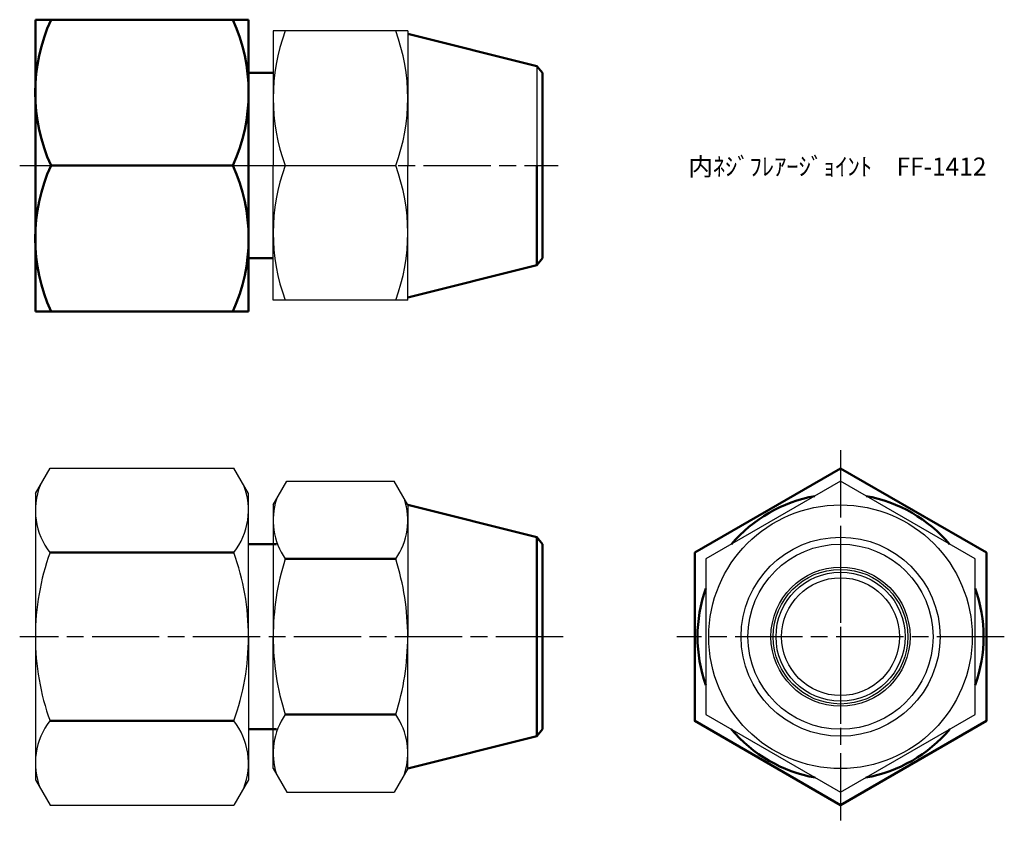
# Model space of a CAD drawing. Units: millimetres. Extents: x 260.4 to 348.2, y 202 to 273.6.
import ezdxf

# ---------------------------------------------------------------- set-up
doc = ezdxf.new("R2010")
doc.units = ezdxf.units.MM
doc.header["$LTSCALE"] = 0.5
doc.linetypes.add('AM_ISO08W050', pattern=[18, 12, -1.5, 3, -1.5])
doc.layers.add('AM_0', color=7, linetype='Continuous', lineweight=50)
doc.layers.add('AM_7', color=4, linetype='AM_ISO08W050', lineweight=25)
doc.styles.get("Standard").update_dxf_attribs({"font": 'ISOCP.SHX', "bigfont": 'EXTFONT.SHX'})

msp = doc.modelspace()

# ---------------------------------------------------------------- linework, layer by layer
for p, q in [((282.974, 272.614), (282.974, 260.614)), ((294.974, 272.614), (282.974, 272.614)), ((294.974, 272.614), (294.974, 260.614)), ((306.488, 269.485), (306.488, 260.614)), ((282.974, 248.614), (282.974, 260.614)), ((284.045, 260.614), (293.902, 260.614)), ((294.974, 248.614), (294.974, 260.614)), ((294.974, 248.614), (282.974, 248.614)), ((261.775, 231.372), (263.08, 233.633)), ((263.08, 233.633), (279.469, 233.633)), ((280.775, 231.372), (279.469, 233.633)), ((282.974, 230.372), (284.19, 232.478)), ((284.19, 232.478), (293.757, 232.478)), ((294.974, 230.372), (293.757, 232.478)), ((261.775, 231.372), (261.775, 205.872)), ((280.775, 218.622), (280.775, 231.372)), ((282.974, 230.372), (282.974, 218.622)), ((294.974, 230.372), (294.974, 218.622)), ((280.775, 218.622), (280.775, 205.872)), ((282.974, 206.872), (282.974, 218.622)), ((294.974, 206.872), (294.974, 218.622)), ((282.974, 206.872), (284.19, 204.765)), ((294.974, 206.872), (293.757, 204.765)), ((261.775, 205.872), (263.08, 203.611)), ((280.775, 205.872), (279.469, 203.611)), ((284.19, 204.765), (293.757, 204.765)), ((263.08, 203.611), (279.469, 203.611))]:
    msp.add_line(p, q)
msp.add_lwpolyline([(321.553, 211.694), (333.553, 204.765), (345.553, 211.694), (345.553, 225.55), (333.553, 232.478), (321.553, 225.55)], close=True)
for radius in [11.75, 8.871, 8.25, 6.2, 6, 5.75, 5.25]:
    msp.add_circle((333.553, 218.622), radius)
for centre, radius, start, end in [((300.304, 266.614), 17.33, 159.74384, 200.25616), ((277.643, 266.614), 17.33, 339.74384, 20.25616), ((300.304, 254.614), 17.33, 159.74384, 200.25616), ((277.643, 254.614), 17.33, 339.74384, 20.25616), ((267.821, 229.88), 6.047, 158.36175, 218.36175), ((274.728, 229.88), 6.047, 321.63825, 21.63825), ((289.108, 229.014), 6.134, 162.3938, 214.38425), ((288.84, 229.014), 6.134, 325.61575, 17.6062), ((284.004, 218.622), 22.229, 160.26635, 180), ((258.546, 218.622), 22.229, 360, 19.73365), ((305.902, 218.622), 22.928, 162.41205, 180), ((272.045, 218.622), 22.928, 360, 17.58795), ((284.004, 218.622), 22.229, 180, 199.73365), ((258.546, 218.622), 22.229, 340.26635, 0), ((305.902, 218.622), 22.928, 180, 197.58795), ((272.045, 218.622), 22.928, 342.41205, 0), ((289.108, 208.229), 6.134, 145.61575, 197.6062), ((288.84, 208.229), 6.134, 342.3938, 34.38425), ((267.821, 207.363), 6.047, 141.63825, 201.63825), ((274.728, 207.363), 6.047, 338.36175, 38.36175)]:
    msp.add_arc(centre, radius, start, end)
at = {"layer": 'AM_0'}
for p, q in [((261.775, 273.614), (261.775, 260.614)), ((261.775, 273.614), (280.775, 273.614)), ((280.775, 260.614), (280.775, 273.614)), ((306.488, 269.485), (294.974, 272.364)), ((306.974, 268.864), (306.488, 269.485)), ((282.974, 268.864), (280.775, 268.864)), ((306.974, 268.864), (306.974, 260.614)), ((261.775, 247.614), (261.775, 260.614)), ((263.169, 260.614), (279.38, 260.614)), ((280.775, 260.614), (280.775, 247.614)), ((306.488, 251.743), (306.488, 260.614)), ((306.974, 252.364), (306.974, 260.614)), ((282.974, 252.364), (280.775, 252.364)), ((306.974, 252.364), (306.488, 251.743)), ((306.488, 251.743), (294.974, 248.864)), ((261.775, 247.614), (280.775, 247.614)), ((306.488, 227.493), (294.974, 230.372)), ((306.974, 226.872), (306.488, 227.493)), ((306.488, 227.493), (306.488, 218.622)), ((283.275, 226.872), (280.775, 226.872)), ((306.974, 226.872), (306.974, 218.622)), ((279.469, 226.127), (263.08, 226.127)), ((284.045, 225.55), (293.902, 225.55)), ((306.488, 209.75), (306.488, 218.622)), ((306.974, 210.372), (306.974, 218.622)), ((284.045, 211.694), (293.902, 211.694)), ((279.469, 211.116), (263.08, 211.116)), ((283.275, 210.372), (280.775, 210.372)), ((306.974, 210.372), (306.488, 209.75)), ((306.488, 209.75), (294.974, 206.872))]:
    msp.add_line(p, q, dxfattribs=at)
msp.add_lwpolyline([(333.553, 233.625), (320.553, 226.12), (320.553, 211.109), (333.553, 203.603), (346.553, 211.109), (346.553, 226.12)], close=True, dxfattribs=at)
for centre, radius, start, end in [((277.451, 267.114), 15.691, 155.52822, 204.47178), ((265.098, 267.114), 15.691, 335.52822, 24.47178), ((277.451, 254.114), 15.691, 155.52822, 204.47178), ((265.098, 254.114), 15.691, 335.52822, 24.47178), ((333.553, 218.614), 12.75, 100.33685, 139.66315), ((333.553, 218.614), 12.75, 40.33685, 79.66315), ((333.553, 218.614), 12.75, 160.25008, 199.74992), ((333.553, 218.614), 12.75, 340.25008, 19.74992), ((333.553, 218.614), 12.75, 220.16367, 259.83633), ((333.553, 218.614), 12.75, 280.16367, 319.83633)]:
    msp.add_arc(centre, radius, start, end, dxfattribs=at)
at = {"layer": 'AM_7'}
for p, q in [((260.378, 260.614), (308.371, 260.614)), ((333.553, 235.239), (333.553, 201.99)), ((333.553, 228.094), (333.553, 209.134)), ((308.825, 218.622), (260.378, 218.622)), ((348.154, 218.622), (318.951, 218.622))]:
    msp.add_line(p, q, dxfattribs=at)

# ---------------------------------------------------------------- texts
at = {"layer": 'AM_0', "insert": (319.991, 261.325), "char_height": 1.6, "attachment_point": 1}
msp.add_mtext_dynamic_manual_height_columns('{\\fMS Gothic|b0|i0|c128|p49;内ﾈｼﾞﾌﾚｱｰｼﾞｮｲﾝﾄ\u3000FF-1412}', width=26.56909, gutter_width=7.5, heights=[2.308], dxfattribs=at)

doc.saveas('drawing.dxf')
